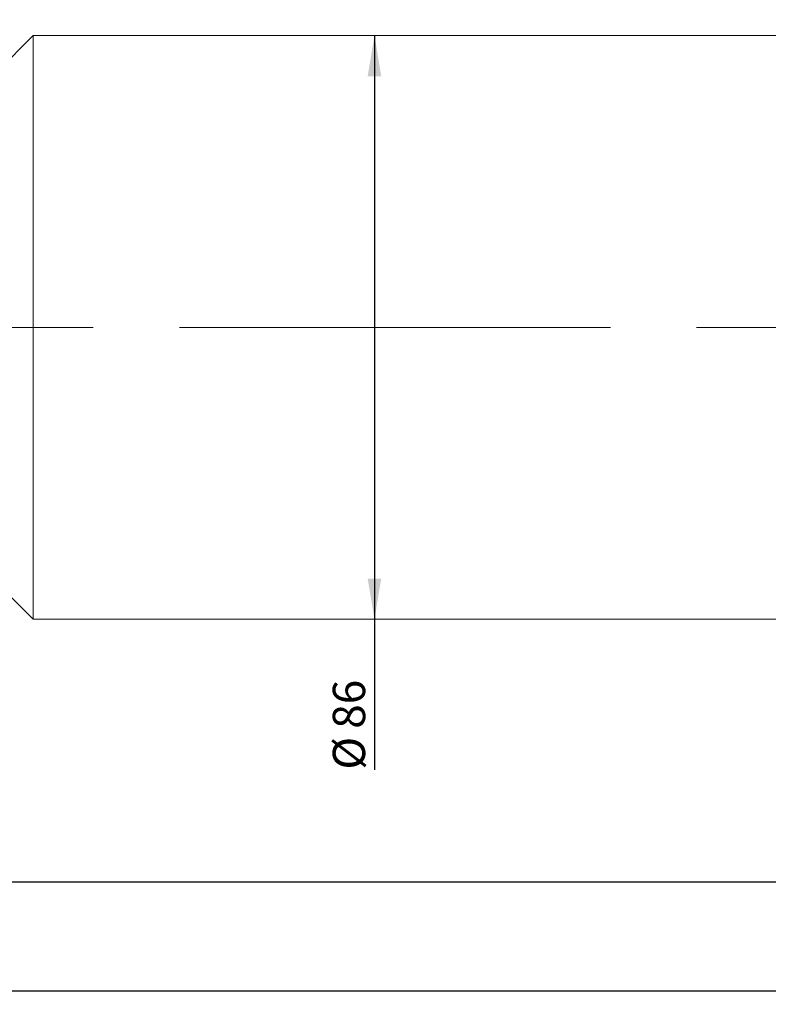
# Model space of a CAD drawing. Units: millimetres. Extents: x 0 to 727, y 0 to 297.
# Drawn here: x 266 to 322, y 180 to 252 of the extents above; entities that cross this region are included whole.
import ezdxf

# ---------------------------------------------------------------- set-up
doc = ezdxf.new("R2010")
doc.units = ezdxf.units.MM
doc.linetypes.add('CENTERX2', pattern=[20.32, 12.7, -2.54, 2.54, -2.54])
doc.layers.add('FORMAT', color=7, linetype='Continuous')
doc.styles.add('SLDTEXTSTYLE1', font='TXT', dxfattribs={"width": 0.7})
doc.dimstyles.new('SLDDIMSTYLE0', dxfattribs={"dimtxt": 2.728516, "dimasz": 3, "dimexe": 0, "dimexo": 0.0625, "dimgap": 0.682129, "dimtad": 1, "dimdec": 1, "dimlfac": 2, "dimrnd": 1e-09, "dimzin": 12, "dimdsep": 46, "dimtxsty": 'SLDTEXTSTYLE1', "dimsah": 1, "dimcen": 0.09, "dimadec": 0, "dimazin": 3, "dimtfac": 1, "dimtofl": 0, "dimtmove": 0, "dimatfit": 3, "dimfxl": 0, "dimfrac": 2, "dimtolj": 1, "dimtzin": 12, "dimarcsym": 0})

# ---------------------------------------------------------------- blocks, each defined once
blk = doc.blocks.new('_D_2')
at = {"layer": 'FORMAT'}
for p, q in [((370.803, 223.83), (370.803, 179.658)), ((77.535, 216.019), (77.535, 179.658)), ((77.535, 180.658), (370.803, 180.658))]:
    blk.add_line(p, q, dxfattribs=at)
for centre, start, end in [((216.189, 182.246), 153.43495, 206.56505), ((224.127, 182.246), 333.43495, 26.56505)]:
    blk.add_arc(centre, 3.55, start, end, dxfattribs=at)
for points in [[(77.535, 180.658), (80.535, 180.158), (80.535, 181.158)], [(370.803, 180.658), (367.803, 181.158), (367.803, 180.158)]]:
    blk.add_solid(points, dxfattribs=at)
at = {"layer": 'FORMAT', "char_height": 2.3813, "attachment_point": 1, "style": 'SLDTEXTSTYLE1'}
for s, insert in [('O/I=', (213.014, 183.728)), ('666.6', (219.364, 183.728))]:
    blk.add_mtext(s, dxfattribs=dict(at, insert=insert))
blk = doc.blocks.new('_D_12')
at = {"layer": 'FORMAT'}
for p, q in [((365.063, 208.019), (365.063, 187.655)), ((127.535, 202.519), (127.535, 187.655)), ((365.063, 188.655), (127.535, 188.655))]:
    blk.add_line(p, q, dxfattribs=at)
for points in [[(127.535, 188.655), (130.535, 188.155), (130.535, 189.155)], [(365.063, 188.655), (362.063, 189.155), (362.063, 188.155)]]:
    blk.add_solid(points, dxfattribs=at)
at = {"layer": 'FORMAT', "insert": (222.96, 191.724), "char_height": 2.3813, "attachment_point": 1, "style": 'SLDTEXTSTYLE1'}
blk.add_mtext('475.1', dxfattribs=at)
blk = doc.blocks.new('_D_14')
at = {"layer": 'FORMAT'}
for p, q in [((262.892, 247.519), (262.892, 268.522)), ((365.063, 251.019), (365.063, 268.522)), ((262.892, 267.522), (365.063, 267.522))]:
    blk.add_line(p, q, dxfattribs=at)
for points in [[(262.892, 267.522), (265.892, 267.022), (265.892, 268.022)], [(365.063, 267.522), (362.063, 268.022), (362.063, 267.022)]]:
    blk.add_solid(points, dxfattribs=at)
at = {"layer": 'FORMAT', "insert": (316.838, 270.592), "char_height": 2.3813, "attachment_point": 1, "style": 'SLDTEXTSTYLE1'}
blk.add_mtext('204.3', dxfattribs=at)
blk = doc.blocks.new('_D_16')
at = {"layer": 'FORMAT'}
for p, q in [((292.545, 251.019), (292.545, 208.019)), ((292.545, 208.019), (292.545, 196.943))]:
    blk.add_line(p, q, dxfattribs=at)
for points in [[(292.545, 251.019), (292.045, 248.019), (293.045, 248.019)], [(292.545, 208.019), (293.045, 211.019), (292.045, 211.019)]]:
    blk.add_solid(points, dxfattribs=at)
at = {"layer": 'FORMAT', "char_height": 2.3813, "attachment_point": 1, "rotation": 90, "style": 'SLDTEXTSTYLE1'}
for s, insert in [('86', (289.475, 199.959)), ('%%c', (289.475, 196.943))]:
    blk.add_mtext(s, dxfattribs=dict(at, insert=insert))

msp = doc.modelspace()

# ---------------------------------------------------------------- linework, layer by layer
at = {"color": 7, "linetype": 'Continuous', "lineweight": 15}
for p, q in [((267.392101, 251.019057), (262.892101, 246.519057)), ((341.902601, 251.019057), (267.392101, 251.019057)), ((267.392101, 246.013002), (267.392101, 251.019057)), ((267.392101, 208.019057), (267.392101, 246.013002)), ((262.892101, 212.519057), (267.392101, 208.019057)), ((267.392101, 208.019057), (341.902601, 208.019057))]:
    msp.add_line(p, q, dxfattribs=at)
at = {"layer": 'FORMAT', "linetype": 'CENTERX2', "lineweight": 0, "ltscale": 2.5}
msp.add_line((74.977567, 229.519057), (375.455084, 229.519057), dxfattribs=at)

# ---------------------------------------------------------------- dimensions: what is measured, and where the dimension line sits
at = {"layer": 'FORMAT'}
for base, p1, p2, picture, middle in [((365.062601, 267.521989), (262.892101, 246.519057), (365.062601, 250.019057), '_D_14', (320.806889, 267.521989)), ((127.534601, 188.654874), (365.062601, 209.019057), (127.534601, 203.519057), '_D_12', (226.92885, 188.654874))]:
    dim = msp.add_linear_dim(base=base, p1=p1, p2=p2, dimstyle='SLDDIMSTYLE0', dxfattribs=at)
    dim.commit()
    dim.dimension.update_dxf_attribs({"geometry": picture, "text_midpoint": middle, "dimtype": 160})
dim = msp.add_linear_dim(base=(292.544865, 208.019057), p1=(267.392101, 251.019057), p2=(267.392101, 208.019057), angle=90, text='%%c<>', dimstyle='SLDDIMSTYLE0', dxfattribs=at)
dim.commit()
dim.dimension.update_dxf_attribs({"geometry": '_D_16', "text_midpoint": (292.544865, 200.038561), "dimtype": 160})
dim = msp.add_linear_dim(base=(370.802601, 180.658331), p1=(77.534601, 217.019057), p2=(370.802601, 224.829536), text='(O/I=<>)', dimstyle='SLDDIMSTYLE0', dxfattribs=at)
dim.commit()
dim.dimension.update_dxf_attribs({"geometry": '_D_2', "text_midpoint": (220.158028, 180.658331), "dimtype": 160})

doc.saveas('drawing.dxf')
